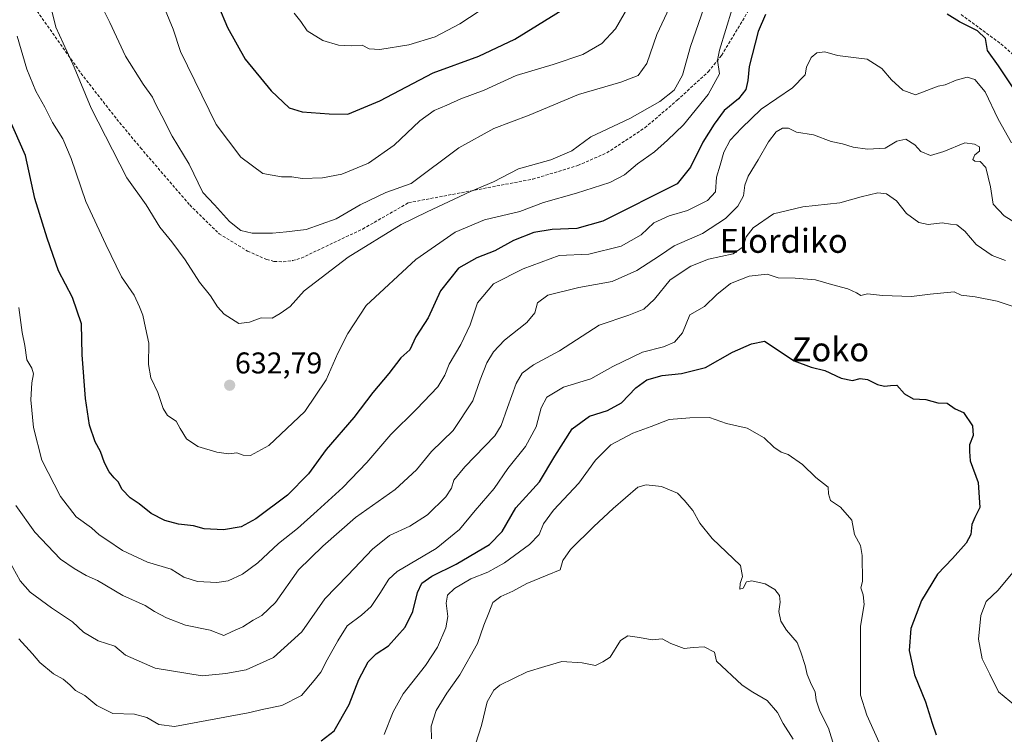
# Model space of a CAD drawing. Units: metres. Extents: x 600356 to 603793, y 4747671 to 4750035.
# Drawn here: x 601855 to 602183, y 4749264 to 4749503 of the extents above; entities that cross this region are included whole.
import ezdxf
from ezdxf.enums import TextEntityAlignment as Align

# ---------------------------------------------------------------- set-up
doc = ezdxf.new("R2010")
doc.units = ezdxf.units.M
doc.header["$MEASUREMENT"] = 0
doc.linetypes.add('TRAZOSX2', pattern=[1.5, 1, -0.5])
for name, color, linetype, lineweight in [('Carátula', 7, 'Continuous', 5), ('Curva de nivel maestra', 36, 'Continuous', 30), ('Curva de nivel normal', 36, 'Continuous', 0), ('Punto de cota en terreno', 7, 'Continuous', 0), ('Rótulo de punto de cota en terreno', 19, 'Continuous', 0), ('Senda', 19, 'TRAZOSX2', 0), ('Texto cartográfico', 19, 'Continuous', 0)]:
    doc.layers.add(name, color=color, linetype=linetype, lineweight=lineweight)
doc.styles.add('Arial', font='txt', dxfattribs={"height": 0.2})

# ---------------------------------------------------------------- blocks, each defined once
blk = doc.blocks.new('*U182')
at = {"layer": 'Curva de nivel normal', "color": 36, "linetype": 'Continuous', "lineweight": 0}
blk.add_polyline3d([(602185.59, 4749461.62, 620), (602181.17, 4749469.52, 620), (602176.79, 4749478.65, 620), (602173.41, 4749482.81, 620), (602170.85, 4749483.56, 620), (602167.18, 4749482.59, 620), (602163.51, 4749480.99, 620), (602161.18, 4749480.56, 620), (602153.56, 4749477.66, 620), (602149.37, 4749479.17, 620), (602145.6, 4749482.7, 620), (602142.38, 4749486.43, 620), (602137.48, 4749489.6, 620), (602132.86, 4749490.12, 620), (602127.53, 4749490.84, 620), (602123.31, 4749492.06, 620), (602120.59, 4749491.73, 620), (602118.79, 4749490.15, 620), (602117.24, 4749486.95, 620), (602116.76, 4749484.29, 620), (602112.56, 4749479.95, 620), (602102.07, 4749472.86, 620), (602095.48, 4749466.57, 620), (602091.72, 4749462.52, 620), (602089.61, 4749458.51, 620), (602088.39, 4749454.17, 620), (602087.16, 4749450.18, 620), (602086.82, 4749445.32, 620), (602084.2, 4749442.42, 620), (602077.52, 4749439.12, 620), (602071.33, 4749437.26, 620), (602066.22, 4749434.94, 620), (602061.98, 4749430.9, 620), (602055.36, 4749427.14, 620), (602044.49, 4749424.47, 620), (602034.59, 4749424.01, 620), (602022.68, 4749419.64, 620), (602012.75, 4749414.64, 620), (602007.4, 4749408.3, 620), (602004.97, 4749400.96, 620), (602001.84, 4749394.36, 620), (601997.94, 4749387.8, 620), (601996.51, 4749384.1, 620), (601994.11, 4749380.28, 620), (601987.03, 4749372.73, 620), (601978.45, 4749364.3, 620), (601970.41, 4749354.96, 620), (601962.43, 4749346.61, 620), (601953.84, 4749338.87, 620), (601947.36, 4749332.95, 620), (601941, 4749327.97, 620), (601934.05, 4749321.48, 620), (601928.99, 4749317.72, 620), (601924.19, 4749315.45, 620), (601920.41, 4749314.91, 620), (601913.92, 4749315.28, 620), (601909.38, 4749316.68, 620), (601905.19, 4749319.34, 620), (601897.22, 4749321.77, 620), (601888.93, 4749325.64, 620), (601883.71, 4749329.17, 620), (601881.14, 4749330.79, 620), (601878.52, 4749333.14, 620), (601873.41, 4749336.88, 620), (601868.16, 4749343.58, 620), (601862, 4749355.78, 620), (601859.19, 4749366.61, 620), (601858.35, 4749375.84, 620), (601858.6, 4749381.52, 620), (601859.19, 4749384.6, 620), (601858.66, 4749386.51, 620), (601856.97, 4749389.26, 620), (601856.29, 4749394.01, 620), (601855.46, 4749398.34, 620), (601854.27, 4749406.68, 620)], dxfattribs=at)
blk = doc.blocks.new('*U195')
at = {"layer": 'Curva de nivel normal', "color": 36, "linetype": 'Continuous', "lineweight": 0}
blk.add_polyline3d([(601853.25, 4749340.66, 615), (601859.64, 4749331.72, 615), (601868.26, 4749322.68, 615), (601872.78, 4749319.56, 615), (601876.77, 4749317.3, 615), (601880.57, 4749315.56, 615), (601888.96, 4749310.54, 615), (601896.49, 4749307.22, 615), (601899.62, 4749305.25, 615), (601903.55, 4749303.1, 615), (601909.89, 4749300.74, 615), (601918.18, 4749299.03, 615), (601922.73, 4749297.29, 615), (601925.51, 4749298.59, 615), (601929.12, 4749300.1, 615), (601932.5, 4749302.33, 615), (601935.45, 4749303.92, 615), (601939.98, 4749308.29, 615), (601947.62, 4749319.2, 615), (601955.75, 4749327.07, 615), (601966.68, 4749336.58, 615), (601979.92, 4749345.94, 615), (601986.99, 4749352.54, 615), (601992.04, 4749358.63, 615), (601999.21, 4749365.69, 615), (602005.86, 4749375.51, 615), (602008.29, 4749382.59, 615), (602010.45, 4749388.2, 615), (602012.68, 4749391.95, 615), (602016.45, 4749395.76, 615), (602023.85, 4749401.69, 615), (602026.51, 4749404.96, 615), (602027.44, 4749408.3, 615), (602030.87, 4749410.81, 615), (602041.2, 4749413.41, 615), (602052.38, 4749415.42, 615), (602060.58, 4749419, 615), (602068.1, 4749423.9, 615), (602073.08, 4749427.25, 615), (602082.52, 4749431.43, 615), (602090.18, 4749436.39, 615), (602094.3, 4749440.49, 615), (602096.12, 4749443.97, 615), (602096.6, 4749447.57, 615), (602097.74, 4749450.54, 615), (602101.09, 4749455.99, 615), (602104.46, 4749461.99, 615), (602107.09, 4749465.3, 615), (602109.19, 4749466.58, 615), (602111.19, 4749466.56, 615), (602113.89, 4749465.24, 615), (602119.48, 4749464.29, 615), (602125.47, 4749462.07, 615), (602129.22, 4749461.33, 615), (602132.75, 4749460.15, 615), (602137.54, 4749459.51, 615), (602143.42, 4749459.92, 615), (602147.38, 4749462.21, 615), (602150.37, 4749462.84, 615), (602153.35, 4749461.03, 615), (602155.3, 4749458.74, 615), (602158.53, 4749457.45, 615), (602163.03, 4749458.73, 615), (602170.04, 4749461.6, 615), (602173.21, 4749461.16, 615), (602174.98, 4749460.34, 615), (602174.88, 4749458.82, 615), (602173.39, 4749457.62, 615), (602172.69, 4749456.12, 615), (602173.39, 4749455.54, 615), (602175.17, 4749455.47, 615), (602177.08, 4749453.42, 615), (602178.6, 4749446.94, 615), (602179.46, 4749441.14, 615), (602183.18, 4749437.33, 615), (602190.15, 4749432.98, 615)], dxfattribs=at)
blk = doc.blocks.new('*U198')
at = {"layer": 'Curva de nivel normal', "color": 36, "linetype": 'Continuous', "lineweight": 0}
blk.add_polyline3d([(601878.41, 4749514.38, 640), (601884.73, 4749501.79, 640), (601889.88, 4749490.61, 640), (601895.8, 4749481.2, 640), (601898.91, 4749476.9, 640), (601899.99, 4749474.43, 640), (601902.05, 4749470.71, 640), (601905.44, 4749463.84, 640), (601911.12, 4749454.52, 640), (601915.74, 4749445.03, 640), (601919.63, 4749440.97, 640), (601924.62, 4749435.42, 640), (601928.45, 4749432.37, 640), (601932.23, 4749431.5, 640), (601939, 4749431.45, 640), (601943.66, 4749431.92, 640), (601950.21, 4749432.71, 640), (601960.25, 4749436.32, 640), (601968.22, 4749440.91, 640), (601976.78, 4749445.05, 640), (601985.21, 4749448.04, 640), (602001.21, 4749460.01, 640), (602012.87, 4749466.42, 640), (602024.59, 4749470.84, 640), (602041.11, 4749477.75, 640), (602055.26, 4749481.87, 640), (602060.97, 4749484.14, 640), (602063.88, 4749488.12, 640), (602067.19, 4749497.83, 640), (602071.43, 4749506.84, 640)], dxfattribs=at)
blk = doc.blocks.new('*U201')
at = {"layer": 'Curva de nivel normal', "color": 36, "linetype": 'Continuous', "lineweight": 0}
for points in [[(602186.93, 4749273.73, 605), (602181.24, 4749278.48, 605), (602178.4, 4749284.3, 605), (602175.87, 4749289.44, 605), (602174.55, 4749296.01, 605), (602175.38, 4749303.95, 605), (602177.14, 4749308.6, 605), (602181.12, 4749312.34, 605), (602186, 4749318.32, 605)], [(602186.47, 4749406.96, 605), (602180.88, 4749408.85, 605), (602173.48, 4749410.31, 605), (602168.85, 4749410.87, 605), (602166.51, 4749411.96, 605), (602158.51, 4749411.16, 605), (602152.19, 4749410.33, 605), (602142.56, 4749410.74, 605), (602137.53, 4749411.29, 605), (602135.36, 4749410.68, 605), (602133.92, 4749411.61, 605), (602130.95, 4749412.98, 605), (602125.52, 4749414.32, 605), (602120.24, 4749415.94, 605), (602113.45, 4749416.5, 605), (602107.79, 4749416.64, 605), (602104.06, 4749417.77, 605), (602098.1, 4749417.21, 605), (602091.83, 4749414.7, 605), (602087.3, 4749411.05, 605), (602083.16, 4749407.06, 605), (602078.2, 4749404.26, 605), (602075.84, 4749398.26, 605), (602073.09, 4749395.11, 605), (602069.42, 4749393.54, 605), (602062.41, 4749391.78, 605), (602052.6, 4749386.96, 605), (602045.21, 4749382.9, 605), (602036.13, 4749380.06, 605), (602030.54, 4749376.8, 605), (602028.58, 4749373.23, 605), (602026.92, 4749366.86, 605), (602023.37, 4749360.3, 605), (602017.46, 4749352.96, 605), (602012.9, 4749346.3, 605), (602006.61, 4749338.97, 605), (602001.38, 4749332.64, 605), (601993.58, 4749326.31, 605), (601980.55, 4749318.64, 605), (601977.78, 4749316, 605), (601974.84, 4749311.31, 605), (601971.93, 4749306.91, 605), (601968.66, 4749304.06, 605), (601963.88, 4749300.48, 605), (601960.79, 4749295.42, 605), (601957.21, 4749289.17, 605), (601955.14, 4749285.02, 605), (601952.88, 4749282.19, 605), (601948.67, 4749277.24, 605), (601942.06, 4749273.84, 605), (601936.06, 4749272.68, 605), (601930.89, 4749271.49, 605), (601906.3, 4749266.9, 605), (601901.08, 4749267.57, 605), (601897.04, 4749269.9, 605), (601892.86, 4749271, 605), (601885.66, 4749271.26, 605), (601880.39, 4749273.85, 605), (601876.38, 4749277.2, 605), (601873.19, 4749278.86, 605), (601871.32, 4749280.82, 605), (601869.13, 4749282.62, 605), (601865.91, 4749284.48, 605), (601861.26, 4749288.22, 605), (601858.9, 4749291.14, 605), (601854.32, 4749296.16, 605)]]:
    blk.add_polyline3d(points, dxfattribs=at)
blk = doc.blocks.new('*U210')
at = {"layer": 'Curva de nivel normal', "color": 36, "linetype": 'Continuous', "lineweight": 0}
blk.add_polyline3d([(601901.77, 4749509.21, 645), (601905.81, 4749499.61, 645), (601908.23, 4749492.16, 645), (601920.14, 4749467.73, 645), (601928.39, 4749456.9, 645), (601935.79, 4749451.44, 645), (601941.97, 4749450.26, 645), (601945.46, 4749450.32, 645), (601948.88, 4749449.79, 645), (601955.6, 4749449.93, 645), (601962.11, 4749451.14, 645), (601971, 4749454.85, 645), (601979.56, 4749460.85, 645), (601988.14, 4749469.03, 645), (601992.95, 4749472.49, 645), (601997.14, 4749474.18, 645), (602001.86, 4749476.3, 645), (602009.58, 4749479.23, 645), (602020.33, 4749484.13, 645), (602032.65, 4749487.76, 645), (602042.52, 4749491.16, 645), (602048.83, 4749494.75, 645), (602053.42, 4749499.7, 645), (602058.02, 4749507.59, 645)], dxfattribs=at)
blk = doc.blocks.new('*U213')
at = {"layer": 'Curva de nivel normal', "color": 36, "linetype": 'Continuous', "lineweight": 0}
blk.add_polyline3d([(602183.6, 4749422.37, 610), (602179.16, 4749424.1, 610), (602173.8, 4749427.77, 610), (602170.03, 4749432.14, 610), (602167.4, 4749434.31, 610), (602165.2, 4749434.47, 610), (602162.51, 4749434.9, 610), (602157.85, 4749434.45, 610), (602154.7, 4749435.07, 610), (602150.62, 4749438.06, 610), (602147.19, 4749442.29, 610), (602143.88, 4749444.65, 610), (602141, 4749444.96, 610), (602135.42, 4749443.64, 610), (602128.33, 4749441.62, 610), (602116.01, 4749440.32, 610), (602106.18, 4749437.93, 610), (602099.35, 4749433.29, 610), (602097, 4749430.29, 610), (602096.02, 4749426.95, 610), (602092.71, 4749424.65, 610), (602084.48, 4749422.8, 610), (602078.56, 4749420.53, 610), (602071.69, 4749415.96, 610), (602066.51, 4749409.52, 610), (602062.95, 4749406.14, 610), (602057.85, 4749404.18, 610), (602048.03, 4749400.79, 610), (602034.7, 4749392.27, 610), (602026.05, 4749387.58, 610), (602022.32, 4749384.77, 610), (602020.34, 4749381.38, 610), (602017.44, 4749373.32, 610), (602015.23, 4749367.27, 610), (602013.14, 4749363.92, 610), (602003.19, 4749353.51, 610), (601999.48, 4749349.03, 610), (601998.73, 4749346.44, 610), (601996.78, 4749343.57, 610), (601990.7, 4749337.49, 610), (601984.76, 4749333.72, 610), (601978.03, 4749330.59, 610), (601972.34, 4749326.01, 610), (601964.1, 4749317.4, 610), (601956.39, 4749309.49, 610), (601948.73, 4749298.46, 610), (601939.3, 4749289.94, 610), (601930.22, 4749285.77, 610), (601923.38, 4749284.57, 610), (601915.52, 4749283.77, 610), (601899.8, 4749286.31, 610), (601889.86, 4749290.73, 610), (601886.31, 4749293.73, 610), (601880.75, 4749295.48, 610), (601875.89, 4749298.41, 610), (601872.22, 4749301.85, 610), (601865.19, 4749306.43, 610), (601858.07, 4749311.74, 610), (601854.78, 4749315.53, 610), (601851.11, 4749322.19, 610)], dxfattribs=at)
blk = doc.blocks.new('*U217')
at = {"layer": 'Curva de nivel normal', "color": 36, "linetype": 'Continuous', "lineweight": 0}
blk.add_polyline3d([(602010.87, 4749507.5, 655), (602001.54, 4749501.41, 655), (601993.21, 4749497.04, 655), (601984.51, 4749494.32, 655), (601974.76, 4749492.77, 655), (601971.18, 4749493, 655), (601968.88, 4749494.23, 655), (601965.21, 4749494.05, 655), (601961.01, 4749494.23, 655), (601955.81, 4749495.78, 655), (601950.58, 4749498.98, 655), (601948.39, 4749502.12, 655), (601946.22, 4749504.96, 655)], dxfattribs=at)
blk = doc.blocks.new('*U224')
at = {"layer": 'Curva de nivel normal', "color": 36, "linetype": 'Continuous', "lineweight": 0}
blk.add_polyline3d([(602082.92, 4749506.61, 635), (602078.5, 4749493.75, 635), (602075.84, 4749484.25, 635), (602073, 4749479.26, 635), (602068.2, 4749475.43, 635), (602058.2, 4749469.78, 635), (602045.2, 4749463.63, 635), (602038.87, 4749459.01, 635), (602031.85, 4749456.03, 635), (602021.12, 4749452.92, 635), (602012.77, 4749448.65, 635), (602005.07, 4749445.36, 635), (601990.56, 4749438.57, 635), (601981.95, 4749434.43, 635), (601964.21, 4749423.55, 635), (601949.54, 4749412.23, 635), (601944.88, 4749407, 635), (601941.54, 4749404.75, 635), (601938.88, 4749403.1, 635), (601935.21, 4749403.2, 635), (601931.25, 4749401.79, 635), (601927.7, 4749401.37, 635), (601922.83, 4749404.44, 635), (601920.63, 4749406.89, 635), (601918.28, 4749410.58, 635), (601914.64, 4749415.16, 635), (601909.8, 4749422.58, 635), (601905.32, 4749428.57, 635), (601901.32, 4749433.5, 635), (601896.78, 4749440.91, 635), (601890.36, 4749450.02, 635), (601878.46, 4749473.21, 635), (601872.78, 4749486.85, 635), (601866.63, 4749500.28, 635), (601864.9, 4749507.44, 635)], dxfattribs=at)
blk = doc.blocks.new('*U226')
at = {"layer": 'Curva de nivel normal', "color": 36, "linetype": 'Continuous', "lineweight": 0}
blk.add_polyline3d([(602092.43, 4749506.41, 630), (602088.15, 4749492.62, 630), (602087.48, 4749489.21, 630), (602088.2, 4749484.62, 630), (602084.36, 4749477.77, 630), (602076.14, 4749467.69, 630), (602070.77, 4749462.56, 630), (602066.5, 4749458.62, 630), (602060.81, 4749454.62, 630), (602056.42, 4749450.99, 630), (602051.54, 4749448.43, 630), (602040.4, 4749444.85, 630), (602029.45, 4749441.73, 630), (602021.54, 4749438.73, 630), (602009.72, 4749435.94, 630), (601999.88, 4749431.87, 630), (601986.79, 4749422.76, 630), (601970.2, 4749407.35, 630), (601964.1, 4749397.99, 630), (601960.72, 4749391.48, 630), (601956.84, 4749382.55, 630), (601949.81, 4749371.96, 630), (601937.7, 4749360.7, 630), (601931.66, 4749357.36, 630), (601929.21, 4749357.47, 630), (601927.06, 4749358.18, 630), (601924.27, 4749357.9, 630), (601920.4, 4749358.38, 630), (601914.04, 4749360.33, 630), (601910.28, 4749362.91, 630), (601908.13, 4749366.31, 630), (601906.76, 4749368.74, 630), (601903.97, 4749370.71, 630), (601902.49, 4749372.96, 630), (601900.69, 4749378.34, 630), (601898.4, 4749383.2, 630), (601897.57, 4749387.64, 630), (601897.68, 4749394.76, 630), (601896.56, 4749399.86, 630), (601895.74, 4749404.15, 630), (601894.55, 4749406.96, 630), (601892.75, 4749410.84, 630), (601888.53, 4749416.91, 630), (601883.3, 4749427.7, 630), (601876.66, 4749442.06, 630), (601871.74, 4749456.46, 630), (601868.95, 4749462.95, 630), (601865.57, 4749468.44, 630), (601862.98, 4749473.56, 630), (601859.93, 4749478.84, 630), (601857.02, 4749486.23, 630), (601853.72, 4749497.24, 630)], dxfattribs=at)
blk = doc.blocks.new('*U227')
at = {"layer": 'Curva de nivel maestra', "color": 36, "linetype": 'Continuous', "lineweight": 30}
blk.add_polyline3d([(601955.21, 4749262.13, 600), (601959.54, 4749265.46, 600), (601964.59, 4749274.26, 600), (601967.74, 4749282.6, 600), (601970.92, 4749288.5, 600), (601973.54, 4749291.09, 600), (601977.68, 4749293.81, 600), (601983.2, 4749300, 600), (601985.83, 4749305.31, 600), (601987.34, 4749311.64, 600), (601988.77, 4749314.67, 600), (601992.09, 4749317.04, 600), (602000.25, 4749321.1, 600), (602011.36, 4749327.6, 600), (602015.57, 4749331.94, 600), (602020.2, 4749339.84, 600), (602028.11, 4749348.57, 600), (602033.19, 4749357.14, 600), (602039.01, 4749366.26, 600), (602044.77, 4749370.39, 600), (602050.76, 4749372.29, 600), (602055.44, 4749374.9, 600), (602060.22, 4749379.88, 600), (602063.89, 4749382.57, 600), (602068.99, 4749384.02, 600), (602075.47, 4749384.66, 600), (602083.46, 4749386.63, 600), (602092.52, 4749391.76, 600), (602098.8, 4749394.52, 600), (602103.19, 4749395.52, 600), (602113.13, 4749388.89, 600), (602118.74, 4749386.74, 600), (602123.28, 4749385.71, 600), (602128.71, 4749383.13, 600), (602132.52, 4749382.38, 600), (602135.1, 4749383.01, 600), (602137.52, 4749382.69, 600), (602140.84, 4749380.97, 600), (602143.18, 4749380.42, 600), (602145.19, 4749380.7, 600), (602147.31, 4749380.82, 600), (602149.89, 4749377.86, 600), (602152.78, 4749376.23, 600), (602156.98, 4749376.05, 600), (602160.99, 4749374.91, 600), (602164.09, 4749374.82, 600), (602166.76, 4749372.88, 600), (602169.6, 4749371.7, 600), (602172.62, 4749367.25, 600), (602172.86, 4749363.96, 600), (602171.63, 4749360.88, 600), (602171.61, 4749358.6, 600), (602171.82, 4749355.49, 600), (602174.52, 4749348.26, 600), (602175.03, 4749339.97, 600), (602173.38, 4749336.64, 600), (602172.39, 4749334.31, 600), (602172.03, 4749331, 600), (602170.44, 4749328.07, 600), (602165.89, 4749322.99, 600), (602160.94, 4749317.68, 600), (602155.55, 4749308.94, 600), (602152.01, 4749299.54, 600), (602151.49, 4749292.28, 600), (602153.28, 4749284.08, 600), (602156.87, 4749275.1, 600), (602159.12, 4749268, 600), (602160.49, 4749264.06, 600)], dxfattribs=at)
blk = doc.blocks.new('*U228')
at = {"layer": 'Curva de nivel maestra', "color": 36, "linetype": 'Continuous', "lineweight": 30}
for points in [[(602187.46, 4749477.99, 625), (602181.26, 4749487.38, 625), (602177.6, 4749492.45, 625), (602176.98, 4749496.41, 625), (602174.31, 4749498.98, 625), (602168.2, 4749502.01, 625), (602164.18, 4749504.62, 625)], [(602103.48, 4749504.44, 625), (602101.1, 4749498.8, 625), (602098.09, 4749487.07, 625), (602097.65, 4749482.42, 625), (602096.97, 4749479.42, 625), (602094.52, 4749476.38, 625), (602089.67, 4749472.43, 625), (602086.39, 4749467.92, 625), (602082.55, 4749461.87, 625), (602078.46, 4749453.49, 625), (602074.04, 4749447.98, 625), (602049.2, 4749435.5, 625), (602040.57, 4749433.04, 625), (602032.26, 4749432.72, 625), (602026.18, 4749431.7, 625), (602019.44, 4749429.02, 625), (602013.2, 4749425.66, 625), (602007.2, 4749423.31, 625), (602001.09, 4749419.82, 625), (601995.06, 4749412.31, 625), (601990.91, 4749403.3, 625), (601986.83, 4749396.86, 625), (601984.81, 4749392.54, 625), (601981.8, 4749389.86, 625), (601977.76, 4749384.63, 625), (601972.47, 4749378.3, 625), (601966.14, 4749369.96, 625), (601956.9, 4749359.34, 625), (601950.97, 4749351.14, 625), (601943.94, 4749344.02, 625), (601933.39, 4749336.13, 625), (601928.52, 4749333.54, 625), (601922.63, 4749332.54, 625), (601916.14, 4749332.79, 625), (601912.55, 4749333.81, 625), (601907.55, 4749334.4, 625), (601903.06, 4749335.58, 625), (601898.43, 4749337.97, 625), (601894.45, 4749341.2, 625), (601891.43, 4749343.18, 625), (601888.84, 4749345.92, 625), (601887.48, 4749348.56, 625), (601886.12, 4749349.87, 625), (601884.44, 4749351.91, 625), (601882.91, 4749354.89, 625), (601881.52, 4749358.66, 625), (601879.78, 4749361.86, 625), (601877.92, 4749367.42, 625), (601876.55, 4749376.35, 625), (601875.42, 4749390.93, 625), (601875.22, 4749401.29, 625), (601872.25, 4749409.99, 625), (601867.5, 4749418.91, 625), (601863.74, 4749429.8, 625), (601859.62, 4749443.06, 625), (601856.5, 4749457.38, 625), (601847.17, 4749478.35, 625)]]:
    blk.add_polyline3d(points, dxfattribs=at)
blk = doc.blocks.new('*U231')
at = {"layer": 'Curva de nivel maestra', "color": 36, "linetype": 'Continuous', "lineweight": 30}
blk.add_polyline3d([(601917.91, 4749514.45, 650), (601924, 4749500.18, 650), (601929.88, 4749489.61, 650), (601938.48, 4749479.04, 650), (601944.52, 4749473.37, 650), (601948.87, 4749472.01, 650), (601957.84, 4749471.37, 650), (601964.07, 4749471.25, 650), (601974.84, 4749475.71, 650), (601992.54, 4749485.02, 650), (602007.87, 4749490.58, 650), (602019.81, 4749496.22, 650), (602037.29, 4749507.02, 650)], dxfattribs=at)
blk = doc.blocks.new('5PATER')
at = {"layer": 'Carátula', "linetype": 'Continuous', "lineweight": 5}
h = blk.add_hatch(color=250, dxfattribs=at)
edge = h.paths.add_edge_path()
edge.add_ellipse((0, 0.01), major_axis=(-1.33, -1.34), ratio=0.999422, start_angle=0, end_angle=360)

msp = doc.modelspace()

# ---------------------------------------------------------------- linework, layer by layer
at = {"layer": 'Curva de nivel normal', "color": 36, "linetype": 'Continuous', "lineweight": 0}
for points in [[(601976.21, 4749264.17, 595), (601979.29, 4749271.78, 595), (601982.56, 4749277.73, 595), (601990.05, 4749287.26, 595), (601994.02, 4749293.33, 595), (601996.83, 4749299.82, 595), (601997.44, 4749303.63, 595), (601996.88, 4749308.06, 595), (601997.39, 4749310.67, 595), (601999.66, 4749312.96, 595), (602005.15, 4749316.16, 595), (602010.87, 4749318.37, 595), (602016.39, 4749321.44, 595), (602024.77, 4749327.6, 595), (602027.94, 4749330.99, 595), (602029.41, 4749334.56, 595), (602032.75, 4749339.06, 595), (602041.25, 4749348.07, 595), (602046.75, 4749355.7, 595), (602051.88, 4749360.84, 595), (602059.25, 4749364.73, 595), (602065.34, 4749366.98, 595), (602071.4, 4749369.35, 595), (602078.27, 4749369.92, 595), (602084.84, 4749369.95, 595), (602090.52, 4749367.96, 595), (602097.35, 4749366.46, 595), (602103.07, 4749363.18, 595), (602106.28, 4749360.05, 595), (602108.77, 4749358.41, 595), (602111.05, 4749357.62, 595), (602115.91, 4749354.35, 595), (602120.3, 4749350.02, 595), (602124.42, 4749346.79, 595), (602124.54, 4749344.54, 595), (602125.16, 4749342.24, 595), (602128.52, 4749340.07, 595), (602132.28, 4749335.75, 595), (602133.2, 4749330.92, 595), (602135.24, 4749327.3, 595), (602135.76, 4749323.97, 595), (602135.84, 4749315.29, 595), (602135.27, 4749313.14, 595), (602136.06, 4749310.81, 595), (602136.45, 4749307.57, 595), (602135.24, 4749300.37, 595), (602135.23, 4749290.9, 595), (602135.26, 4749277.31, 595), (602137.32, 4749270.64, 595), (602142.42, 4749259.34, 595)], [(602126.38, 4749260.17, 590), (602124.53, 4749266.3, 590), (602121.66, 4749272.05, 590), (602120.43, 4749275.67, 590), (602120.08, 4749278.43, 590), (602118.84, 4749280.77, 590), (602117.46, 4749284.26, 590), (602116.77, 4749287.26, 590), (602115.28, 4749291.74, 590), (602114.1, 4749294.88, 590), (602110.54, 4749298.98, 590), (602108.57, 4749302.02, 590), (602107.99, 4749305.2, 590), (602108.44, 4749308.39, 590), (602108.15, 4749310.64, 590), (602106.61, 4749312.64, 590), (602103.4, 4749314.48, 590), (602098.97, 4749315.5, 590), (602097.16, 4749315.2, 590), (602096, 4749313.08, 590), (602094.99, 4749312.69, 590), (602095.08, 4749314.57, 590), (602095.86, 4749316.98, 590), (602095.11, 4749320.56, 590), (602085.72, 4749329.58, 590), (602081.62, 4749334.74, 590), (602079.31, 4749338.98, 590), (602076.32, 4749342.38, 590), (602074.12, 4749344.72, 590), (602068.79, 4749346.94, 590), (602063.69, 4749347.54, 590), (602060.88, 4749346.71, 590), (602052.7, 4749339.64, 590), (602046.22, 4749333.64, 590), (602038.43, 4749325.97, 590), (602035.91, 4749322.31, 590), (602034.94, 4749319.15, 590), (602030.61, 4749317.34, 590), (602023.87, 4749314.62, 590), (602019.14, 4749311.99, 590), (602015.13, 4749310.25, 590), (602012.52, 4749308.27, 590), (602011.16, 4749304.76, 590), (602009.54, 4749300.65, 590), (602007.39, 4749294.57, 590), (602001.46, 4749284.16, 590), (601997.13, 4749278.04, 590), (601993.6, 4749272.19, 590), (601991.93, 4749267.03, 590), (601992.02, 4749262.74, 590)], [(602112.78, 4749262.69, 585), (602109.39, 4749267.88, 585), (602107.46, 4749271.59, 585), (602104.08, 4749275.53, 585), (602099.23, 4749278.35, 585), (602095.76, 4749280.72, 585), (602087.19, 4749288.64, 585), (602086.52, 4749291.64, 585), (602083.07, 4749293.48, 585), (602079.34, 4749293.27, 585), (602076.34, 4749292.88, 585), (602071.96, 4749294.59, 585), (602069.06, 4749296.12, 585), (602065.72, 4749295.83, 585), (602061.4, 4749296.62, 585), (602057.6, 4749297.15, 585), (602055.08, 4749295.62, 585), (602051.64, 4749290.06, 585), (602049.21, 4749288.44, 585), (602046.82, 4749287.29, 585), (602042.33, 4749288.17, 585), (602035.57, 4749288.52, 585), (602029.88, 4749286.91, 585), (602024, 4749285.13, 585), (602014.89, 4749280.7, 585), (602012.85, 4749279.01, 585), (602010.66, 4749275.09, 585), (602008.72, 4749267.2, 585), (602005.81, 4749258.21, 585)]]:
    msp.add_polyline3d(points, dxfattribs=at)
at = {"layer": 'Senda', "color": 19, "linetype": 'TRAZOSX2', "lineweight": 0}
for points in [[(601852.6, 4749516.63), (601875.05, 4749484.85), (601886.98, 4749469.57), (601894.88, 4749460.03), (601911.35, 4749440.91), (601921.12, 4749431.32), (601930.65, 4749425.52), (601937.03, 4749422.69), (601939.54, 4749422.08), (601942.57, 4749421.93), (601945.63, 4749422.33), (601948.58, 4749423.21), (601969.04, 4749432.88), (601984.36, 4749441.66), (602025.81, 4749449.52), (602040.88, 4749454.08), (602050.55, 4749458.31), (602063.24, 4749466.65), (602074.08, 4749475.9), (602084.38, 4749485.35), (602088.87, 4749490.84), (602102.9, 4749514.2)], [(602168.83, 4749504.44), (602182.1, 4749494.67), (602187.47, 4749489.91), (602187.81, 4749482.14), (602188.13, 4749481.2), (602188.64, 4749480.41), (602190.13, 4749478.43), (602195.71, 4749472.74), (602204.26, 4749466.81), (602209.13, 4749464.4), (602214.43, 4749462.87), (602220.65, 4749460.73)]]:
    msp.add_lwpolyline(points, dxfattribs=at)

# ---------------------------------------------------------------- block references
at = {"layer": 'Curva de nivel maestra', "color": 36, "linetype": 'Continuous', "lineweight": 30}
for name in ['*U228', '*U231', '*U227']:
    msp.add_blockref(name, (0, 0), dxfattribs=at)
at = {"layer": 'Curva de nivel normal', "color": 36, "linetype": 'Continuous', "lineweight": 0}
for name in ['*U195', '*U213', '*U182', '*U226', '*U210', '*U198', '*U224', '*U217', '*U201']:
    msp.add_blockref(name, (0, 0), dxfattribs=at)
at = {"layer": 'Punto de cota en terreno', "linetype": 'Continuous', "lineweight": 0}
msp.add_blockref('5PATER', (601924.67, 4749380.75, 632.79), dxfattribs=at)

# ---------------------------------------------------------------- texts
at = {"layer": 'Rótulo de punto de cota en terreno', "color": 19, "linetype": 'Continuous', "lineweight": 0, "style": 'Arial'}
msp.add_text('632,79', height=7, dxfattribs=at).set_placement((601926.43, 4749382.51), align=Align.BOTTOM_LEFT)
at = {"layer": 'Texto cartográfico', "color": 19, "linetype": 'Continuous', "lineweight": 0, "style": 'Arial'}
for s, p in [('Elordiko', (602109.57, 4749428.95)), ('Zoko', (602125.18, 4749392.73))]:
    msp.add_text(s, height=8, dxfattribs=at).set_placement(p, align=Align.MIDDLE_CENTER)

doc.saveas('drawing.dxf')
